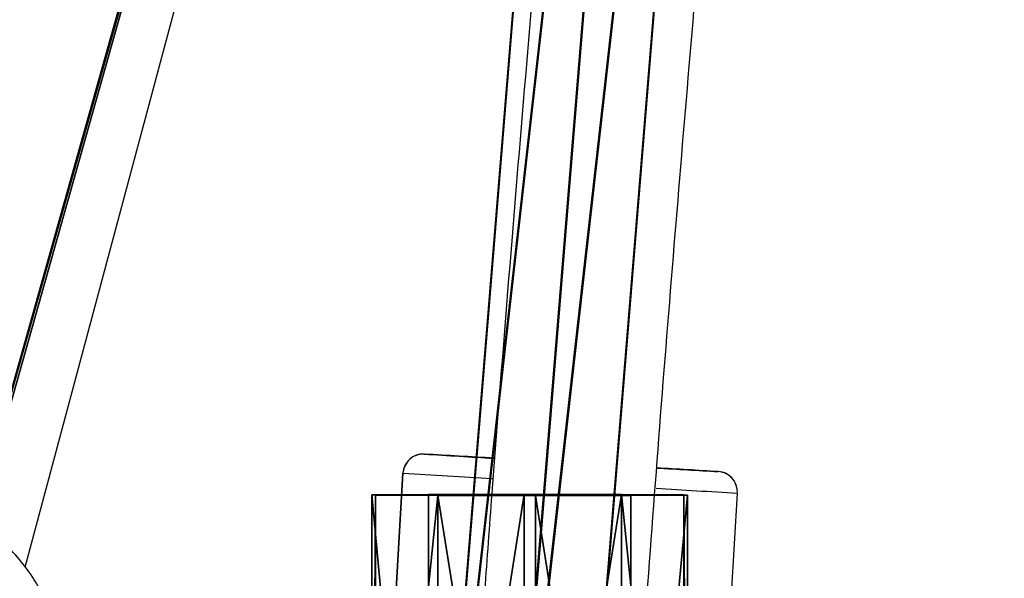
# Model space of a CAD drawing. Units: centimetres. Extents: x -595 to 552, y -499 to 677.
# Drawn here: x -192 to -182, y -207 to -202 of the extents above; entities that cross this region are included whole.
import ezdxf

# ---------------------------------------------------------------- set-up
doc = ezdxf.new("R2010")
doc.units = ezdxf.units.CM
doc.header["$LTSCALE"] = 2.54
doc.layers.get('0').update_dxf_attribs({"true_color": 0xff5454})
doc.layers.add('VP-EQ', color=7, linetype='Continuous', true_color=0x8a3492)

# ---------------------------------------------------------------- blocks, each defined once
blk = doc.blocks.new('Grupuj_559')
at = {"color": 0}
mesh = blk.add_polyface(dxfattribs=at)
corners = [(4.6, 4.6, 1.5), (0, 69.3, 1.5), (0, 4.6, 1.5), (4.6, 69.3, 1.5), (4.6, 0, 1.5), (4.6, 73.8293, 1.5), (69.3, 4.6, 1.5), (73.8293, 4.6, 1.5), (69.3, 0, 1.5)]
mesh.append_faces([[corners[k] for k in face] for face in [(0, 1, 2), (5, 6, 7), (6, 4, 8)]], dxfattribs={"vtx0": -1, "color": 0})
mesh.append_faces([[corners[k] for k in face] for face in [(1, 0, 3), (3, 4, 5)]], dxfattribs={"vtx0": -1, "vtx1": -1, "color": 0})
mesh.append_faces([[corners[k] for k in face] for face in [(5, 4, 6)]], dxfattribs={"vtx0": -1, "vtx1": -1, "vtx2": -1, "color": 0})
mesh.append_faces([[corners[k] for k in face] for face in [(3, 0, 4)]], dxfattribs={"vtx0": -1, "vtx2": -1, "color": 0})
mesh = blk.add_polyface(dxfattribs=at)
corners = [(73.8293, 4.6, 0), (4.6, 69.3, 0), (4.6, 73.8293, 0), (69.3, 4.6, 0), (4.6, 0, 0), (69.3, 0, 0), (0, 69.3, 0), (4.6, 4.6, 0), (0, 4.6, 0)]
mesh.append_faces([[corners[k] for k in face] for face in [(0, 1, 2), (4, 3, 5), (6, 7, 8)]], dxfattribs={"vtx0": -1, "color": 0})
mesh.append_faces([[corners[k] for k in face] for face in [(7, 1, 4)]], dxfattribs={"vtx0": -1, "vtx1": -1, "color": 0})
mesh.append_faces([[corners[k] for k in face] for face in [(1, 3, 4)]], dxfattribs={"vtx0": -1, "vtx1": -1, "vtx2": -1, "color": 0})
mesh.append_faces([[corners[k] for k in face] for face in [(1, 0, 3), (7, 6, 1)]], dxfattribs={"vtx0": -1, "vtx2": -1, "color": 0})
at = {"color": 28, "true_color": 0x301b02}
mesh = blk.add_polyface(dxfattribs=at)
corners = [(4.6, 73.8293, 0), (73.8293, 4.6, 1.5), (73.8293, 4.6, 0), (4.6, 73.8293, 1.5)]
mesh.append_faces([[corners[k] for k in face] for face in [(0, 1, 2), (1, 0, 3)]], dxfattribs={"vtx0": -1, "color": 28})
blk = doc.blocks.new('Grupuj_608')
at = {"color": 18, "true_color": 0x020202}
blk.add_blockref('Grupuj_559', (0, 0, 4), dxfattribs=at)
blk = doc.blocks.new('podest_tr_jk_tny_LOW')
at = {"color": 0}
blk.add_blockref('Grupuj_608', (0, 0, -4), dxfattribs=at)
blk = doc.blocks.new('Grupuj_476')
at = {"color": 0}
mesh = blk.add_polyface(dxfattribs=at)
corners = [(0.3416, 2.5499), (0.2758, 0.6497), (0, 1.6105), (1.0637, 0.0346), (1.1701, 3.1091), (2.0627, 0), (2.1691, 3.0746), (2.8912, 0.5592), (2.957, 2.4594), (3.2328, 1.4986)]
mesh.append_faces([[corners[k] for k in face] for face in [(0, 1, 2), (7, 8, 9)]], dxfattribs={"vtx0": -1, "color": 0})
mesh.append_faces([[corners[k] for k in face] for face in [(1, 0, 3), (3, 4, 5), (5, 6, 7)]], dxfattribs={"vtx0": -1, "vtx1": -1, "color": 0})
mesh.append_faces([[corners[k] for k in face] for face in [(3, 0, 4), (5, 4, 6), (7, 6, 8)]], dxfattribs={"vtx0": -1, "vtx2": -1, "color": 0})
mesh = blk.add_polyface(dxfattribs=at)
corners = [(0.2758, 0.6497, 6), (0.3416, 2.5499, 6), (0, 1.6105, 6), (1.0637, 0.0346, 6), (1.1701, 3.1091, 6), (2.0627, 0, 6), (2.1691, 3.0746, 6), (2.8912, 0.5592, 6), (2.957, 2.4594, 6), (3.2328, 1.4986, 6)]
mesh.append_faces([[corners[k] for k in face] for face in [(0, 1, 2), (8, 7, 9)]], dxfattribs={"vtx0": -1, "color": 0})
mesh.append_faces([[corners[k] for k in face] for face in [(1, 3, 4), (4, 5, 6), (6, 7, 8)]], dxfattribs={"vtx0": -1, "vtx1": -1, "color": 0})
mesh.append_faces([[corners[k] for k in face] for face in [(1, 0, 3), (4, 3, 5), (6, 5, 7)]], dxfattribs={"vtx0": -1, "vtx2": -1, "color": 0})
mesh = blk.add_polyface(dxfattribs=at)
corners = [(0.3416, 2.5499, 6), (1.1701, 3.1091), (0.3416, 2.5499), (1.1701, 3.1091, 6)]
mesh.append_faces([[corners[k] for k in face] for face in [(0, 1, 2), (1, 0, 3)]], dxfattribs={"vtx0": -1, "color": 0})
mesh = blk.add_polyface(dxfattribs=at)
corners = [(1.1701, 3.1091, 6), (2.1691, 3.0746), (1.1701, 3.1091), (2.1691, 3.0746, 6)]
mesh.append_faces([[corners[k] for k in face] for face in [(0, 1, 2), (1, 0, 3)]], dxfattribs={"vtx0": -1, "color": 0})
mesh = blk.add_polyface(dxfattribs=at)
corners = [(2.1691, 3.0746, 6), (2.957, 2.4594), (2.1691, 3.0746), (2.957, 2.4594, 6)]
mesh.append_faces([[corners[k] for k in face] for face in [(0, 1, 2), (1, 0, 3)]], dxfattribs={"vtx0": -1, "color": 0})
mesh = blk.add_polyface(dxfattribs=at)
corners = [(0.3416, 2.5499, 6), (0, 1.6105), (0, 1.6105, 6), (0.3416, 2.5499)]
mesh.append_faces([[corners[k] for k in face] for face in [(0, 1, 2), (1, 0, 3)]], dxfattribs={"vtx0": -1, "color": 0})
mesh = blk.add_polyface(dxfattribs=at)
corners = [(2.957, 2.4594), (3.2328, 1.4986, 6), (3.2328, 1.4986), (2.957, 2.4594, 6)]
mesh.append_faces([[corners[k] for k in face] for face in [(0, 1, 2), (1, 0, 3)]], dxfattribs={"vtx0": -1, "color": 0})
mesh = blk.add_polyface(dxfattribs=at)
corners = [(0, 1.6105, 6), (0.2758, 0.6497), (0.2758, 0.6497, 6), (0, 1.6105)]
mesh.append_faces([[corners[k] for k in face] for face in [(0, 1, 2), (1, 0, 3)]], dxfattribs={"vtx0": -1, "color": 0})
mesh = blk.add_polyface(dxfattribs=at)
corners = [(3.2328, 1.4986), (2.8912, 0.5592, 6), (2.8912, 0.5592), (3.2328, 1.4986, 6)]
mesh.append_faces([[corners[k] for k in face] for face in [(0, 1, 2), (1, 0, 3)]], dxfattribs={"vtx0": -1, "color": 0})
mesh = blk.add_polyface(dxfattribs=at)
corners = [(1.0637, 0.0346, 6), (0.2758, 0.6497), (1.0637, 0.0346), (0.2758, 0.6497, 6)]
mesh.append_faces([[corners[k] for k in face] for face in [(0, 1, 2), (1, 0, 3)]], dxfattribs={"vtx0": -1, "color": 0})
mesh = blk.add_polyface(dxfattribs=at)
corners = [(2.8912, 0.5592, 6), (2.0627, 0), (2.8912, 0.5592), (2.0627, 0, 6)]
mesh.append_faces([[corners[k] for k in face] for face in [(0, 1, 2), (1, 0, 3)]], dxfattribs={"vtx0": -1, "color": 0})
mesh = blk.add_polyface(dxfattribs=at)
corners = [(2.0627, 0, 6), (1.0637, 0.0346), (2.0627, 0), (1.0637, 0.0346, 6)]
mesh.append_faces([[corners[k] for k in face] for face in [(0, 1, 2), (1, 0, 3)]], dxfattribs={"vtx0": -1, "color": 0})
blk = doc.blocks.new('Grupuj_192')
at = {"color": 0}
mesh = blk.add_polyface(dxfattribs=at)
corners = [(0.3416, 2.5499), (0.2758, 0.6497), (0, 1.6105), (1.0637, 0.0346), (1.1701, 3.1091), (2.0627, 0), (2.1691, 3.0746), (2.8912, 0.5592), (2.957, 2.4594), (3.2328, 1.4986)]
mesh.append_faces([[corners[k] for k in face] for face in [(0, 1, 2), (7, 8, 9)]], dxfattribs={"vtx0": -1, "color": 0})
mesh.append_faces([[corners[k] for k in face] for face in [(1, 0, 3), (3, 4, 5), (5, 6, 7)]], dxfattribs={"vtx0": -1, "vtx1": -1, "color": 0})
mesh.append_faces([[corners[k] for k in face] for face in [(3, 0, 4), (5, 4, 6), (7, 6, 8)]], dxfattribs={"vtx0": -1, "vtx2": -1, "color": 0})
mesh = blk.add_polyface(dxfattribs=at)
corners = [(0.2758, 0.6497, 5.0054), (0.3416, 2.5499, 5.0054), (0, 1.6105, 5.0054), (1.0637, 0.0346, 5.0054), (1.1701, 3.1091, 5.0054), (2.0627, 0, 5.0054), (2.1691, 3.0746, 5.0054), (2.8912, 0.5592, 5.0054), (2.957, 2.4594, 5.0054), (3.2328, 1.4986, 5.0054)]
mesh.append_faces([[corners[k] for k in face] for face in [(0, 1, 2), (8, 7, 9)]], dxfattribs={"vtx0": -1, "color": 0})
mesh.append_faces([[corners[k] for k in face] for face in [(1, 3, 4), (4, 5, 6), (6, 7, 8)]], dxfattribs={"vtx0": -1, "vtx1": -1, "color": 0})
mesh.append_faces([[corners[k] for k in face] for face in [(1, 0, 3), (4, 3, 5), (6, 5, 7)]], dxfattribs={"vtx0": -1, "vtx2": -1, "color": 0})
mesh = blk.add_polyface(dxfattribs=at)
corners = [(0.3416, 2.5499, 5.0054), (1.1701, 3.1091), (0.3416, 2.5499), (1.1701, 3.1091, 5.0054)]
mesh.append_faces([[corners[k] for k in face] for face in [(0, 1, 2), (1, 0, 3)]], dxfattribs={"vtx0": -1, "color": 0})
mesh = blk.add_polyface(dxfattribs=at)
corners = [(1.1701, 3.1091, 5.0054), (2.1691, 3.0746), (1.1701, 3.1091), (2.1691, 3.0746, 5.0054)]
mesh.append_faces([[corners[k] for k in face] for face in [(0, 1, 2), (1, 0, 3)]], dxfattribs={"vtx0": -1, "color": 0})
mesh = blk.add_polyface(dxfattribs=at)
corners = [(2.1691, 3.0746, 5.0054), (2.957, 2.4594), (2.1691, 3.0746), (2.957, 2.4594, 5.0054)]
mesh.append_faces([[corners[k] for k in face] for face in [(0, 1, 2), (1, 0, 3)]], dxfattribs={"vtx0": -1, "color": 0})
mesh = blk.add_polyface(dxfattribs=at)
corners = [(0, 1.6105, 5.0054), (0.3416, 2.5499), (0, 1.6105), (0.3416, 2.5499, 5.0054)]
mesh.append_faces([[corners[k] for k in face] for face in [(0, 1, 2), (1, 0, 3)]], dxfattribs={"vtx0": -1, "color": 0})
mesh = blk.add_polyface(dxfattribs=at)
corners = [(2.957, 2.4594), (3.2328, 1.4986, 5.0054), (3.2328, 1.4986), (2.957, 2.4594, 5.0054)]
mesh.append_faces([[corners[k] for k in face] for face in [(0, 1, 2), (1, 0, 3)]], dxfattribs={"vtx0": -1, "color": 0})
mesh = blk.add_polyface(dxfattribs=at)
corners = [(0.2758, 0.6497, 5.0054), (0, 1.6105), (0.2758, 0.6497), (0, 1.6105, 5.0054)]
mesh.append_faces([[corners[k] for k in face] for face in [(0, 1, 2), (1, 0, 3)]], dxfattribs={"vtx0": -1, "color": 0})
mesh = blk.add_polyface(dxfattribs=at)
corners = [(3.2328, 1.4986), (2.8912, 0.5592, 5.0054), (2.8912, 0.5592), (3.2328, 1.4986, 5.0054)]
mesh.append_faces([[corners[k] for k in face] for face in [(0, 1, 2), (1, 0, 3)]], dxfattribs={"vtx0": -1, "color": 0})
mesh = blk.add_polyface(dxfattribs=at)
corners = [(1.0637, 0.0346), (0.2758, 0.6497, 5.0054), (0.2758, 0.6497), (1.0637, 0.0346, 5.0054)]
mesh.append_faces([[corners[k] for k in face] for face in [(0, 1, 2), (1, 0, 3)]], dxfattribs={"vtx0": -1, "color": 0})
mesh = blk.add_polyface(dxfattribs=at)
corners = [(2.8912, 0.5592, 5.0054), (2.0627, 0), (2.8912, 0.5592), (2.0627, 0, 5.0054)]
mesh.append_faces([[corners[k] for k in face] for face in [(0, 1, 2), (1, 0, 3)]], dxfattribs={"vtx0": -1, "color": 0})
mesh = blk.add_polyface(dxfattribs=at)
corners = [(2.0627, 0, 5.0054), (1.0637, 0.0346), (2.0627, 0), (1.0637, 0.0346, 5.0054)]
mesh.append_faces([[corners[k] for k in face] for face in [(0, 1, 2), (1, 0, 3)]], dxfattribs={"vtx0": -1, "color": 0})
blk = doc.blocks.new('Grupuj_413')
at = {"color": 0}
blk.add_blockref('Grupuj_476', (0, 0), dxfattribs=at)
at = {"color": 0, "extrusion": (-1, 6.10623e-17, -2.35922e-16), "rotation": 90.00000000000001}
blk.add_blockref('Grupuj_192', (0, 1.3514, -6.3486), dxfattribs=at)
blk = doc.blocks.new('Komponent_207')
at = {"color": 18, "true_color": 0x030303, "xscale": 0.9090909090909105, "yscale": 0.9090909090909096, "rotation": 360}
blk.add_blockref('Grupuj_413', (0, 0), dxfattribs=at)
blk = doc.blocks.new('Grupuj_415')
at = {"color": 0}
mesh = blk.add_polyface(dxfattribs=at)
corners = [(8.1078, 3.2016, 1.8926), (30.2871, 0.6927, 0.3728), (8.0641, 2.51, 1.4945), (30.3119, 1.3859, 0.772)]
mesh.append_faces([[corners[k] for k in face] for face in [(0, 1, 2), (1, 0, 3)]], dxfattribs={"vtx0": -1, "color": 0})
mesh = blk.add_polyface(dxfattribs=at)
corners = [(8.1078, 3.2016, 1.8926), (30.3373, 1.3864, 1.5703), (30.3119, 1.3859, 0.772), (8.1349, 3.2021, 2.6909)]
mesh.append_faces([[corners[k] for k in face] for face in [(0, 1, 2), (1, 0, 3)]], dxfattribs={"vtx0": -1, "color": 0})
mesh = blk.add_polyface(dxfattribs=at)
corners = [(30.3378, 0.6938, 1.9695), (8.1349, 3.2021, 2.6909), (8.1184, 2.5108, 3.091), (30.3373, 1.3864, 1.5703)]
mesh.append_faces([[corners[k] for k in face] for face in [(0, 1, 2), (1, 0, 3)]], dxfattribs={"vtx0": -1, "color": 0})
mesh = blk.add_polyface(dxfattribs=at)
corners = [(8.0641, 2.51, 1.4945), (30.2877, 0, 0.7721), (8.0475, 1.8187, 1.8945), (30.2871, 0.6927, 0.3728)]
mesh.append_faces([[corners[k] for k in face] for face in [(0, 1, 2), (1, 0, 3)]], dxfattribs={"vtx0": -1, "color": 0})
mesh = blk.add_polyface(dxfattribs=at)
corners = [(30.313, 0.0006, 1.5704), (8.1184, 2.5108, 3.091), (8.0747, 1.8191, 2.6928), (30.3378, 0.6938, 1.9695)]
mesh.append_faces([[corners[k] for k in face] for face in [(0, 1, 2), (1, 0, 3)]], dxfattribs={"vtx0": -1, "color": 0})
mesh = blk.add_polyface(dxfattribs=at)
corners = [(30.313, 0.0006, 1.5704), (8.0475, 1.8187, 1.8945), (30.2877, 0, 0.7721), (8.0747, 1.8191, 2.6928)]
mesh.append_faces([[corners[k] for k in face] for face in [(0, 1, 2), (1, 0, 3)]], dxfattribs={"vtx0": -1, "color": 0})
blk = doc.blocks.new('Komponent_200')
at = {"color": 0}
blk.add_blockref('Grupuj_415', (0, 0), dxfattribs=at)
blk = doc.blocks.new('Grupuj_622')
at = {"color": 0}
mesh = blk.add_polyface(dxfattribs=at)
corners = [(38.9491, 1.967, 3.868), (0.8966, 14.3702, 2.8262), (0.4534, 12.8013, 3.8019), (39.2314, 3.5811, 2.892)]
mesh.append_faces([[corners[k] for k in face] for face in [(0, 1, 2), (1, 0, 3)]], dxfattribs={"vtx0": -1, "color": 0})
mesh = blk.add_polyface(dxfattribs=at)
corners = [(0.8966, 14.3702, 2.8262), (39.2289, 3.5508, 0.9922), (0.8915, 14.3406, 0.9264), (39.2314, 3.5811, 2.892)]
mesh.append_faces([[corners[k] for k in face] for face in [(0, 1, 2), (1, 0, 3)]], dxfattribs={"vtx0": -1, "color": 0})
mesh = blk.add_polyface(dxfattribs=at)
corners = [(0.8915, 14.3406, 0.9264), (38.9439, 1.9063, 0.0685), (0.4432, 12.7421, 0.0024), (39.2289, 3.5508, 0.9922)]
mesh.append_faces([[corners[k] for k in face] for face in [(0, 1, 2), (1, 0, 3)]], dxfattribs={"vtx0": -1, "color": 0})
mesh = blk.add_polyface(dxfattribs=at)
corners = [(0.4432, 12.7421, 0.0024), (38.6615, 0.2922, 1.0445), (0, 11.1732, 0.9782), (38.9439, 1.9063, 0.0685)]
mesh.append_faces([[corners[k] for k in face] for face in [(0, 1, 2), (1, 0, 3)]], dxfattribs={"vtx0": -1, "color": 0})
mesh = blk.add_polyface(dxfattribs=at)
corners = [(38.6641, 0.3225, 2.9443), (0.4534, 12.8013, 3.8019), (0.0051, 11.2028, 2.8779), (38.9491, 1.967, 3.868)]
mesh.append_faces([[corners[k] for k in face] for face in [(0, 1, 2), (1, 0, 3)]], dxfattribs={"vtx0": -1, "color": 0})
mesh = blk.add_polyface(dxfattribs=at)
corners = [(38.6615, 0.2922, 1.0445), (0.0051, 11.2028, 2.8779), (0, 11.1732, 0.9782), (38.6641, 0.3225, 2.9443)]
mesh.append_faces([[corners[k] for k in face] for face in [(0, 1, 2), (1, 0, 3)]], dxfattribs={"vtx0": -1, "color": 0})
blk = doc.blocks.new('Komponent_24')
at = {"color": 253, "true_color": 0xa8a8a8}
blk.add_blockref('Grupuj_622', (0.015, 12.5042, 266.0611), dxfattribs=at)
at = {"color": 0}
for p in [(5.1302, 22.9085, 235.7157), (5.1302, 22.9085, 208.5622), (5.1302, 22.9085, 181.2622), (5.1302, 22.9085, 153.8622), (5.1302, 22.9085, 126.5622)]:
    blk.add_blockref('Komponent_200', p, dxfattribs=at)
at = {"color": 0, "extrusion": (-0.999993, -2.26178e-19, -0.003748), "xscale": 1.099999999999998, "yscale": 1.099999999999999, "zscale": -0.9999999999999999, "rotation": 89.99999999999999}
blk.add_blockref('Komponent_207', (-22.2903, 126.0306, -31.2333), dxfattribs=at)
blk = doc.blocks.new('Grupuj_1')
at = {"color": 0, "rotation": 180}
blk.add_blockref('podest_tr_jk_tny_LOW', (279.5666, 110.0793, 148.8858), dxfattribs=at)
at = {"color": 141, "true_color": 0x44d2fe, "rotation": 270.0000000000205}
blk.add_blockref('Komponent_24', (180.3259, 105.5208, 0.3823), dxfattribs=at)
blk = doc.blocks.new('3430')
at = {"color": 7, "linetype": 'Continuous', "lineweight": 25}
for p, q in [((725.7929, 1310.935), (725.9059, 1312.8281)), ((722.4988, 1311.1316), (722.5583, 1312.1298)), ((729.5144, 1311.8604), (721.237, 1280.9689)), ((722.4988, 1311.1316), (722.4984, 1311.1197)), ((722.4984, 1311.1197), (722.4984, 1311.1197)), ((722.6865, 1310.92), (722.6865, 1310.92)), ((725.7929, 1310.935), (725.7929, 1310.935)), ((724.9428, 1310.7851), (724.9013, 1310.7876)), ((725.5813, 1310.7472), (725.5813, 1310.7473))]:
    blk.add_line(p, q, dxfattribs=at)
at = {"color": 8, "linetype": 'Continuous', "lineweight": 25}
blk.add_line((725.9059, 1312.8281), (725.7929, 1310.935), dxfattribs=at)
at = {"color": 7, "linetype": 'Continuous', "lineweight": 25, "flags": 128}
blk.add_lwpolyline([(723.2903, 1310.8838), (723.2603, 1310.8856), (723.2207, 1310.8881), (723.2203, 1310.8882), (723.2593, 1310.886), (723.2908, 1310.8842)], dxfattribs=at)
at = {"color": 7, "linetype": 'Continuous', "lineweight": 25}
for centre, radius, start, end in [((722.6984, 1311.1197), 0.2, 180, 242.91862), ((713.1308, 1142.2593), 168.9312, 86.551724, 86.757312), ((737.3667, 1546.971), 236.5071, 266.441322, 266.588057), ((725.5933, 1310.9469), 0.2, 266.58461, 356.58461), ((725.5933, 1310.9469), 0.2, 292.4769, 356.58461), ((736.0855, 1496.0185), 185.5688, 266.543323, 266.755021), ((709.5243, 1052.3454), 258.9003, 86.444215, 86.595886), ((724.1762, 1298.2298), 12.5792, 86.18905, 86.68765)]:
    blk.add_arc(centre, radius, start, end, dxfattribs=at)
at = {"color": 8, "linetype": 'Continuous', "lineweight": 25}
for centre, radius, start, end in [((722.6984, 1311.1197), 0.2, 180.00001, 266.58462), ((705.3205, 1010.9754), 300.6473, 86.571719, 86.724482), ((711.2957, 1079.463), 231.9256, 86.41623, 86.633878), ((722.6984, 1311.1197), 0.2, 242.91862, 266.58462), ((725.549, 1320.8768), 10.1098, 266.56228, 266.95674), ((725.5933, 1310.9469), 0.2, 266.58462, 292.47691)]:
    blk.add_arc(centre, radius, start, end, dxfattribs=at)
at = {"color": 7, "linetype": 'Continuous', "lineweight": 25}
for points, knots in [([(729.1252, 1312.8226), (729.1389, 1312.7366), (729.1658, 1312.5676), (729.2464, 1312.3248), (729.3532, 1312.0965), (729.4885, 1311.8835), (729.6492, 1311.6892), (729.833, 1311.5166), (730.037, 1311.3688), (730.2579, 1311.2471), (730.4924, 1311.157), (730.6701, 1311.1056), (730.7695, 1311.0941), (730.7857, 1311.0923)], [0, 0, 0, 0, 0.101429, 0.199234, 0.297033, 0.394822, 0.492593, 0.590338, 0.688051, 0.78573, 0.883371, 0.980976, 1, 1, 1, 1]), ([(723.5059, 1290.8813), (723.5154, 1291.246), (723.5366, 1292.0614), (723.5856, 1293.2836), (723.6442, 1294.5141), (723.7058, 1295.6326), (723.7677, 1296.6476), (723.8308, 1297.6076), (723.8956, 1298.5345), (723.9641, 1299.4666), (724.0352, 1300.3938), (724.1096, 1301.3324), (724.187, 1302.2824), (724.2917, 1303.5416), (724.4258, 1305.1235), (724.5895, 1307.0489), (724.7553, 1309.0405), (724.8864, 1310.7106), (724.9703, 1311.8359), (725.0006, 1312.2724), (725.0088, 1312.3917)], [0, 0, 0, 0, 0.0506821, 0.1133135, 0.170035, 0.2219927, 0.2691706, 0.3115545, 0.3559123, 0.3985376, 0.4417064, 0.4854148, 0.5296584, 0.5744322, 0.6613632, 0.7506523, 0.8432755, 0.9392344, 0.9833996, 1, 1, 1, 1]), ([(723.3873, 1312.1423), (723.3436, 1311.5507), (723.2558, 1310.3614), (723.1119, 1308.5854), (722.9638, 1306.8136), (722.8138, 1305.052), (722.6647, 1303.2912), (722.5195, 1301.5305), (722.3949, 1299.9432), (722.2907, 1298.529), (722.2062, 1297.3003), (722.1307, 1296.1055), (722.0658, 1294.9655), (722.0196, 1294.0479), (721.9858, 1293.2969), (721.9595, 1292.6578), (721.9332, 1291.917), (721.9139, 1291.3135), (721.906, 1290.9569), (721.9044, 1290.8813)], [0, 0, 0, 0, 0.083359, 0.1675664, 0.2505355, 0.3334884, 0.4164484, 0.4994181, 0.5823795, 0.6407865, 0.6991822, 0.7558489, 0.8093678, 0.8599108, 0.8851359, 0.9151216, 0.9498687, 0.9893789, 1, 1, 1, 1]), ([(722.6074, 1310.9417), (722.6168, 1310.9372), (722.6313, 1310.9303), (722.6468, 1310.9266), (722.6524, 1310.9253)], [0, 0, 0, 0, 0.643498, 1, 1, 1, 1]), ([(725.6168, 1310.7489), (725.6238, 1310.7496), (725.6419, 1310.7514), (725.6587, 1310.7588), (725.6691, 1310.7633)], [0, 0, 0, 0, 0.3882628, 1, 1, 1, 1])]:
    blk.add_open_spline(points, degree=3, knots=knots, dxfattribs=at)
blk = doc.blocks.new('3430_2D')
at = {"rotation": 180}
blk.add_blockref('3430', (2833.0719, 2789.422), dxfattribs=at)

msp = doc.modelspace()

# ---------------------------------------------------------------- block references
at = {"layer": 'VP-EQ', "color": 0}
for name, p in [('Grupuj_1', (-391.2632, -281.022)), ('3430_2D', (-2295.6199, -1684.5277))]:
    msp.add_blockref(name, p, dxfattribs=at)

doc.saveas('drawing.dxf')
